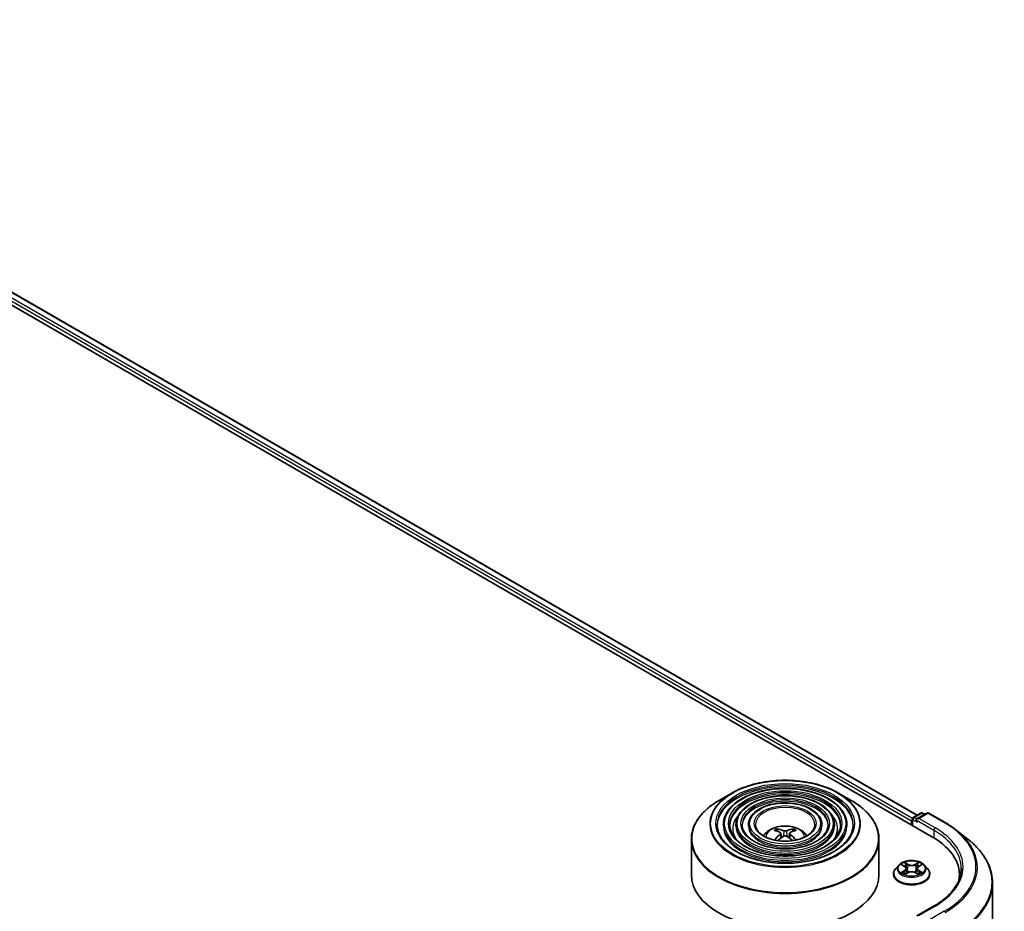
# Model space of a CAD drawing. Units: millimetres. Extents: x 36 to 9285, y 20 to 1846.
# Drawn here: x 435 to 492, y 493 to 544 of the extents above; entities that cross this region are included whole.
import ezdxf

# ---------------------------------------------------------------- set-up
doc = ezdxf.new("R2010")
doc.units = ezdxf.units.MM
doc.header["$LTSCALE"] = 2.5
doc.layers.add('Visible (ISO)', color=7, linetype='Continuous', lineweight=35)
doc.layers.add('Visible Narrow (ISO)', color=7, linetype='Continuous', lineweight=25)

msp = doc.modelspace()

# ---------------------------------------------------------------- linework, layer by layer
at = {"layer": 'Visible (ISO)'}
for p, q in [((406.6135, 544.3644), (487.4257, 497.7075)), ((408.3428, 544.121), (486.5582, 498.9634)), ((475.971, 500.2213), (475.2429, 499.801)), ((482.0615, 500.2213), (482.7895, 499.801)), ((486.2832, 498.7427), (486.2832, 498.3671)), ((486.3367, 498.8355), (486.7556, 499.0773)), ((487.1094, 499.0774), (486.5357, 498.7462)), ((486.8628, 499.0773), (486.986, 499.0062)), ((487.2165, 499.0774), (488.1509, 498.538)), ((475.4894, 498.4219), (475.4894, 498.3344)), ((476.2038, 498.4219), (476.2038, 498.3344)), ((476.918, 498.4219), (476.918, 498.3344)), ((481.1144, 498.4219), (481.1144, 498.3344)), ((481.8286, 498.4219), (481.8286, 498.3344)), ((482.543, 498.4219), (482.543, 498.3344)), ((486.2388, 498.626), (486.2388, 498.3928)), ((478.6017, 498.0229), (478.5691, 498.1342)), ((478.7707, 497.9198), (478.7985, 497.6606)), ((479.2617, 497.9198), (479.2339, 497.6606)), ((479.4633, 498.1342), (479.4307, 498.0229)), ((488.789, 498.1073), (489.4644, 497.5727)), ((473.6591, 497.5813), (473.6591, 495.5642)), ((484.3733, 497.5813), (484.3733, 495.5642)), ((485.5064, 496.1064), (485.3292, 495.9088)), ((485.6803, 496.1279), (485.832, 496.0372)), ((485.9256, 495.9123), (485.9549, 495.6397)), ((486.552, 495.9123), (486.5227, 495.6397)), ((486.6456, 496.0372), (486.7973, 496.1279)), ((486.9712, 496.1064), (487.1484, 495.9088)), ((485.2031, 495.5933), (485.2031, 495.6052)), ((485.8602, 495.5869), (486.0182, 495.675)), ((486.4594, 495.675), (486.6174, 495.5869)), ((487.2745, 495.5933), (487.2745, 495.6052)), ((488.9634, 495.5642), (488.9634, 495.3108)), ((490.8563, 495.0951), (490.8563, 453.4588)), ((487.5237, 493.7761), (486.5357, 493.2057))]:
    msp.add_line(p, q, dxfattribs=at)
for centre, start, end in [((486.3903, 498.7427), 120, 180), ((486.8092, 498.9845), 60, 120), ((487.163, 498.9846), 60, 120)]:
    msp.add_arc(centre, 0.1071, start, end, dxfattribs=at)
for centre, major_axis, ratio, start_param, end_param in [((486.3146, 498.6698), (0.0536, 0.0928), 0.5773503, 1.2124767, 2.3561945), ((486.6429, 498.6844), (-0.1515, 0), 0.5773503, 4.712389, 6.2831853), ((478.9827, 496.0129), (-1.0919, 2.048), 0.654173, 5.6260122, 5.8649965), ((479.0497, 496.0129), (-1.0919, -2.048), 0.654173, 3.5597815, 3.7987657), ((486.5671, 498.6406), (-0.0536, 0.0928), 0.5773503, 0.7853982, 2.3561945), ((479.0533, 496.0536), (1.219, -1.975), 0.4946241, 2.4477608, 2.6867451), ((479.0533, 496.015), (-0.9074, -2.1361), 0.5952629, 3.9628231, 4.1960485), ((478.9827, 496.0557), (1.3882, 1.8599), 0.5535342, 0.9593188, 1.1599446), ((479.0497, 496.0557), (1.3882, -1.8599), 0.5535342, 1.981648, 2.1822739), ((478.9791, 496.0536), (1.219, 1.975), 0.4946241, 0.4548476, 0.6938319), ((478.9791, 496.015), (-0.9074, 2.1361), 0.5952629, 5.2287295, 5.4619549), ((483.7134, 495.5642), (5.25, 0), 0.5773503, 6.1711605, 7.0685835), ((479.0162, 495.5642), (5.3571, 0), 0.5773503, 3.1415927, 6.2831853), ((483.7134, 494.981), (5.3571, 0), 0.5773503, 0.1529658, 0.2006295)]:
    msp.add_ellipse(centre, major_axis=major_axis, ratio=ratio, start_param=start_param, end_param=end_param, dxfattribs=at)
for points, knots in [([(482.543, 498.4219), (482.543, 498.6392), (482.4844, 498.8561), (482.2564, 499.2704), (482.0845, 499.4672), (481.6427, 499.8218), (481.3707, 499.9787), (480.7563, 500.2343), (480.4139, 500.3328), (479.6939, 500.4619), (479.3166, 500.4925), (478.5647, 500.4831), (478.1902, 500.4432), (477.4811, 500.2964), (477.1466, 500.1896), (476.551, 499.9188), (476.29, 499.7548), (475.8696, 499.3847), (475.7099, 499.1786), (475.5305, 498.7862), (475.4894, 498.6041), (475.4894, 498.4219)], [5.4977871, 5.4977871, 5.4977871, 5.4977871, 5.8054558, 5.8054558, 6.1213564, 6.1213564, 6.4441537, 6.4441537, 6.7674857, 6.7674857, 7.0902388, 7.0902388, 7.4127709, 7.4127709, 7.7355895, 7.7355895, 8.0589823, 8.0589823, 8.3813684, 8.3813684, 8.6393798, 8.6393798, 8.6393798, 8.6393798]), ([(475.971, 500.2213), (476.2917, 500.4065), (476.6619, 500.5617), (477.4657, 500.7981), (477.8993, 500.8794), (478.7885, 500.9607), (479.2439, 500.9607), (480.1331, 500.8794), (480.5667, 500.7981), (481.3705, 500.5617), (481.7407, 500.4065), (482.0615, 500.2213)], [4.712389, 4.712389, 4.712389, 4.712389, 5.0265482, 5.0265482, 5.3407075, 5.3407075, 5.6548668, 5.6548668, 5.969026, 5.969026, 6.2831853, 6.2831853, 6.2831853, 6.2831853]), ([(481.8286, 498.4219), (481.8286, 498.5952), (481.7823, 498.7682), (481.6021, 499.0989), (481.4659, 499.2561), (481.1152, 499.5401), (480.8986, 499.666), (480.4091, 499.8711), (480.1361, 499.9503), (479.5621, 500.0542), (479.2613, 500.079), (478.6617, 500.0721), (478.363, 500.0406), (477.7971, 499.9239), (477.53, 499.8388), (477.0539, 499.6226), (476.845, 499.4915), (476.5084, 499.1949), (476.3802, 499.0295), (476.2367, 498.7142), (476.2038, 498.5682), (476.2038, 498.4219)], [5.4977871, 5.4977871, 5.4977871, 5.4977871, 5.8025149, 5.8025149, 6.1172055, 6.1172055, 6.4406446, 6.4406446, 6.7648378, 6.7648378, 7.0883069, 7.0883069, 7.4114937, 7.4114937, 7.7350376, 7.7350376, 8.0592977, 8.0592977, 8.3822512, 8.3822512, 8.6393798, 8.6393798, 8.6393798, 8.6393798]), ([(473.6591, 497.5813), (473.6591, 497.7475), (473.6818, 497.9138), (473.7716, 498.2413), (473.8388, 498.4026), (474.0151, 498.716), (474.1244, 498.8682), (474.3817, 499.1598), (474.5299, 499.2993), (474.8612, 499.5626), (475.0444, 499.6864), (475.2429, 499.801)], [3.92699082, 3.92699082, 3.92699082, 3.92699082, 4.08407045, 4.08407045, 4.24115008, 4.24115008, 4.39822972, 4.39822972, 4.55530935, 4.55530935, 4.71238898, 4.71238898, 4.71238898, 4.71238898]), ([(481.1144, 498.4219), (481.1144, 498.5513), (481.0802, 498.6803), (480.9478, 498.9275), (480.8472, 499.0451), (480.5876, 499.2585), (480.4264, 499.3533), (480.0618, 499.508), (479.8583, 499.5678), (479.4303, 499.6464), (479.2059, 499.6654), (478.7586, 499.6612), (478.5357, 499.638), (478.113, 499.5514), (477.9133, 499.4881), (477.5567, 499.3265), (477.4, 499.2282), (477.1471, 499.0051), (477.0505, 498.8803), (476.9428, 498.6423), (476.918, 498.5322), (476.918, 498.4219)], [5.4977871, 5.4977871, 5.4977871, 5.4977871, 5.7977352, 5.7977352, 6.1102603, 6.1102603, 6.4347048, 6.4347048, 6.7603582, 6.7603582, 7.0850462, 7.0850462, 7.4093443, 7.4093443, 7.7341157, 7.7341157, 8.0598387, 8.0598387, 8.3837084, 8.3837084, 8.6393798, 8.6393798, 8.6393798, 8.6393798]), ([(482.7895, 499.801), (482.988, 499.6864), (483.1712, 499.5626), (483.5025, 499.2993), (483.6507, 499.1598), (483.908, 498.8682), (484.0173, 498.716), (484.1937, 498.4026), (484.2608, 498.2413), (484.3507, 497.9138), (484.3733, 497.7475), (484.3733, 497.5813)], [0, 0, 0, 0, 0.15707963, 0.15707963, 0.31415927, 0.31415927, 0.4712389, 0.4712389, 0.62831853, 0.62831853, 0.78539816, 0.78539816, 0.78539816, 0.78539816]), ([(482.9001, 498.4219), (482.9001, 498.1827), (482.831, 497.943), (482.5607, 497.4908), (482.3631, 497.2782), (481.8614, 496.901), (481.5593, 496.7359), (480.8788, 496.4679), (480.5006, 496.365), (479.7059, 496.2323), (479.2894, 496.2026), (478.461, 496.2198), (478.0492, 496.2668), (477.2728, 496.4323), (476.9083, 496.5508), (476.264, 496.8463), (475.9842, 497.0231), (475.5361, 497.4157), (475.3683, 497.6314), (475.1761, 498.0402), (475.1323, 498.2312), (475.1323, 498.4219)], [0.7853982, 0.7853982, 0.7853982, 0.7853982, 1.1177301, 1.1177301, 1.4403751, 1.4403751, 1.7575376, 1.7575376, 2.074601, 2.074601, 2.392189, 2.392189, 2.7099502, 2.7099502, 3.0274398, 3.0274398, 3.3443907, 3.3443907, 3.66203, 3.66203, 3.9269908, 3.9269908, 3.9269908, 3.9269908]), ([(482.1858, 498.4219), (482.1858, 498.2266), (482.129, 498.0309), (481.9065, 497.6622), (481.7446, 497.4892), (481.3339, 497.1826), (481.0872, 497.0486), (480.5316, 496.831), (480.2228, 496.7475), (479.5741, 496.64), (479.2341, 496.6161), (478.558, 496.6307), (478.222, 496.6693), (477.5888, 496.8048), (477.2917, 496.9015), (476.7669, 497.1424), (476.5392, 497.2864), (476.1748, 497.6055), (476.0386, 497.7805), (475.8822, 498.1122), (475.8466, 498.2671), (475.8466, 498.4219)], [0.7853982, 0.7853982, 0.7853982, 0.7853982, 1.1206715, 1.1206715, 1.4437525, 1.4437525, 1.7602458, 1.7602458, 2.0766599, 2.0766599, 2.3937156, 2.3937156, 2.7109799, 2.7109799, 3.02791, 3.02791, 3.3441781, 3.3441781, 3.661262, 3.661262, 3.9269908, 3.9269908, 3.9269908, 3.9269908]), ([(481.4715, 498.4219), (481.4715, 498.2706), (481.4269, 498.1188), (481.2521, 497.8336), (481.1259, 497.7002), (480.8064, 497.4643), (480.6151, 497.3613), (480.1843, 497.1941), (479.945, 497.13), (479.4422, 497.0477), (479.1787, 497.0297), (478.655, 497.0417), (478.3948, 497.0719), (477.9047, 497.1773), (477.675, 497.2523), (477.2697, 497.4387), (477.0942, 497.5498), (476.8136, 497.7954), (476.7089, 497.9297), (476.5884, 498.1842), (476.5609, 498.3031), (476.5609, 498.4219)], [0.7853982, 0.7853982, 0.7853982, 0.7853982, 1.1254545, 1.1254545, 1.4490967, 1.4490967, 1.7645135, 1.7645135, 2.07991, 2.07991, 2.3961318, 2.3961318, 2.7126157, 2.7126157, 3.0286653, 3.0286653, 3.3438565, 3.3438565, 3.6600456, 3.6600456, 3.9269908, 3.9269908, 3.9269908, 3.9269908]), ([(480.7126, 498.4219), (480.7126, 498.3173), (480.681, 498.2121), (480.5567, 498.0156), (480.4685, 497.9243), (480.2459, 497.7636), (480.1134, 497.6935), (479.8153, 497.5799), (479.6497, 497.5364), (479.302, 497.4809), (479.1198, 497.469), (478.7579, 497.4784), (478.5782, 497.4997), (478.2403, 497.573), (478.0821, 497.625), (477.8039, 497.7534), (477.6837, 497.8296), (477.492, 497.9971), (477.4209, 498.0883), (477.3385, 498.2607), (477.3198, 498.3414), (477.3198, 498.4219)], [0.7853982, 0.7853982, 0.7853982, 0.7853982, 1.1354424, 1.1354424, 1.4597149, 1.4597149, 1.7729422, 1.7729422, 2.0863545, 2.0863545, 2.4009505, 2.4009505, 2.7159054, 2.7159054, 3.0302234, 3.0302234, 3.3432891, 3.3432891, 3.6576467, 3.6576467, 3.9269908, 3.9269908, 3.9269908, 3.9269908]), ([(477.7708, 497.7804), (477.8028, 497.8281), (477.8381, 497.8716), (477.961, 498.0017), (478.057, 498.0722), (478.285, 498.2009), (478.4205, 498.2512), (478.7073, 498.3209), (478.8592, 498.3384), (479.1615, 498.3392), (479.3117, 498.3228), (479.6045, 498.2542), (479.7471, 498.2019), (480.0071, 498.0535), (480.1269, 497.9593), (480.2378, 497.8147), (480.2499, 497.7979), (480.2616, 497.7804)], [1.1544318, 1.1544318, 1.1544318, 1.1544318, 1.2848512, 1.2848512, 1.5822086, 1.5822086, 1.9574686, 1.9574686, 2.3518935, 2.3518935, 2.7417298, 2.7417298, 3.1359976, 3.1359976, 3.5103035, 3.5103035, 3.5579572, 3.5579572, 3.5579572, 3.5579572]), ([(478.529, 498.1745), (478.5327, 498.1741), (478.5371, 498.1727), (478.5449, 498.1686), (478.5497, 498.165), (478.5571, 498.1574), (478.561, 498.1521), (478.5658, 498.1434), (478.5677, 498.1386), (478.5691, 498.1342)], [0.014560073, 0.014560073, 0.014560073, 0.014560073, 0.018722682, 0.018722682, 0.023429831, 0.023429831, 0.028069056, 0.028069056, 0.031810233, 0.031810233, 0.031810233, 0.031810233]), ([(479.4633, 498.1342), (479.4647, 498.1386), (479.4666, 498.1434), (479.4714, 498.1521), (479.4753, 498.1574), (479.4827, 498.165), (479.4875, 498.1686), (479.4953, 498.1727), (479.4997, 498.1741), (479.5034, 498.1745)], [0.0427285, 0.0427285, 0.0427285, 0.0427285, 0.046469677, 0.046469677, 0.051108902, 0.051108902, 0.055816051, 0.055816051, 0.05997866, 0.05997866, 0.05997866, 0.05997866]), ([(488.1509, 498.538), (488.1971, 498.5113), (488.2426, 498.4842), (488.3322, 498.4291), (488.3763, 498.4012), (488.4629, 498.3445), (488.5055, 498.3158), (488.5892, 498.2576), (488.6303, 498.228), (488.7108, 498.1682), (488.7503, 498.138), (488.789, 498.1073)], [1.57079633, 1.57079633, 1.57079633, 1.57079633, 1.60184851, 1.60184851, 1.63290069, 1.63290069, 1.66395288, 1.66395288, 1.69500506, 1.69500506, 1.72605724, 1.72605724, 1.72605724, 1.72605724]), ([(478.7408, 497.9576), (478.7506, 497.9524), (478.7589, 497.9456), (478.7694, 497.9297), (478.7715, 497.9208), (478.77, 497.9034), (478.7663, 497.8938), (478.7546, 497.878), (478.7482, 497.8716), (478.7408, 497.8658)], [0, 0, 0, 0, 0.012499779, 0.012499779, 0.024999557, 0.024999557, 0.037523671, 0.037523671, 0.046676606, 0.046676606, 0.046676606, 0.046676606]), ([(479.0957, 498.0707), (479.0846, 498.0663), (479.0708, 498.0626), (479.041, 498.0579), (479.025, 498.0569), (478.9953, 498.0576), (478.9796, 498.0593), (478.9548, 498.0645), (478.9451, 498.0674), (478.9367, 498.0707)], [0, 0, 0, 0, 0.012499779, 0.012499779, 0.024999557, 0.024999557, 0.037523671, 0.037523671, 0.046676606, 0.046676606, 0.046676606, 0.046676606]), ([(478.9367, 497.7527), (478.9478, 497.7596), (478.9616, 497.7655), (478.9914, 497.7729), (479.0074, 497.7744), (479.0371, 497.7733), (479.0528, 497.7707), (479.0776, 497.7625), (479.0873, 497.7579), (479.0957, 497.7527)], [0, 0, 0, 0, 0.012499779, 0.012499779, 0.024999557, 0.024999557, 0.037523671, 0.037523671, 0.046676606, 0.046676606, 0.046676606, 0.046676606]), ([(479.2916, 497.8658), (479.2818, 497.8735), (479.2735, 497.8825), (479.263, 497.901), (479.2609, 497.9106), (479.2624, 497.9275), (479.2661, 497.9361), (479.2778, 497.9489), (479.2842, 497.9537), (479.2916, 497.9576)], [0, 0, 0, 0, 0.012499779, 0.012499779, 0.024999557, 0.024999557, 0.037523671, 0.037523671, 0.046676606, 0.046676606, 0.046676606, 0.046676606]), ([(478.3973, 497.539), (478.3974, 497.539), (478.3975, 497.5391), (478.4013, 497.5415), (478.4058, 497.5433), (478.413, 497.544), (478.4169, 497.5433), (478.4203, 497.5413), (478.4209, 497.5409), (478.4215, 497.5405)], [0.018612964, 0.018612964, 0.018612964, 0.018612964, 0.018722682, 0.018722682, 0.023429831, 0.023429831, 0.028069056, 0.028069056, 0.028985175, 0.028985175, 0.028985175, 0.028985175]), ([(479.6109, 497.5405), (479.6115, 497.5409), (479.6121, 497.5413), (479.6155, 497.5433), (479.6194, 497.544), (479.6266, 497.5433), (479.6311, 497.5415), (479.6349, 497.5391), (479.635, 497.539), (479.6351, 497.539)], [0.045553558, 0.045553558, 0.045553558, 0.045553558, 0.046469677, 0.046469677, 0.051108902, 0.051108902, 0.055816051, 0.055816051, 0.055925769, 0.055925769, 0.055925769, 0.055925769]), ([(490.8563, 495.0951), (490.8563, 495.2735), (490.8367, 495.452), (490.7592, 495.8053), (490.7012, 495.9802), (490.5481, 496.3234), (490.4531, 496.4917), (490.2279, 496.8189), (490.0978, 496.978), (489.8049, 497.2845), (489.6422, 497.432), (489.4644, 497.5727)], [3.92699082, 3.92699082, 3.92699082, 3.92699082, 4.05301827, 4.05301827, 4.17904572, 4.17904572, 4.30507316, 4.30507316, 4.43110061, 4.43110061, 4.55712806, 4.55712806, 4.55712806, 4.55712806]), ([(485.3292, 495.9088), (485.3132, 495.891), (485.2986, 495.8726), (485.2722, 495.8346), (485.2604, 495.8151), (485.24, 495.775), (485.2313, 495.7545), (485.2173, 495.7127), (485.212, 495.6915), (485.2049, 495.6485), (485.2031, 495.6269), (485.2031, 495.6052)], [1.87862788, 1.87862788, 1.87862788, 1.87862788, 1.9741412, 1.9741412, 2.06965452, 2.06965452, 2.16516785, 2.16516785, 2.26068117, 2.26068117, 2.35619449, 2.35619449, 2.35619449, 2.35619449]), ([(486.9712, 496.1064), (486.9274, 496.1553), (486.8717, 496.1982), (486.7404, 496.272), (486.6639, 496.3024), (486.4997, 496.3468), (486.4121, 496.3608), (486.2345, 496.3716), (486.1445, 496.3684), (485.9705, 496.3453), (485.8864, 496.3253), (485.7319, 496.2695), (485.6615, 496.2337), (485.5659, 496.1653), (485.5338, 496.137), (485.5064, 496.1064)], [5.9753538, 5.9753538, 5.9753538, 5.9753538, 6.2963667, 6.2963667, 6.6307953, 6.6307953, 6.9638727, 6.9638727, 7.2951862, 7.2951862, 7.6269221, 7.6269221, 7.9609, 7.9609, 8.1618132, 8.1618132, 8.1618132, 8.1618132]), ([(485.9256, 495.9123), (485.9245, 495.922), (485.9223, 495.9317), (485.9156, 495.9504), (485.9112, 495.9596), (485.9002, 495.9772), (485.8937, 495.9857), (485.879, 496.0019), (485.8707, 496.0095), (485.8525, 496.024), (485.8426, 496.0309), (485.832, 496.0372)], [5.5596905, 5.5596905, 5.5596905, 5.5596905, 5.7008988, 5.7008988, 5.84210711, 5.84210711, 5.98331541, 5.98331541, 6.12452371, 6.12452371, 6.26573201, 6.26573201, 6.26573201, 6.26573201]), ([(486.6456, 496.0372), (486.635, 496.0309), (486.6251, 496.024), (486.6069, 496.0095), (486.5986, 496.0019), (486.5839, 495.9857), (486.5774, 495.9772), (486.5664, 495.9596), (486.562, 495.9504), (486.5553, 495.9317), (486.553, 495.922), (486.552, 495.9123)], [1.58824962, 1.58824962, 1.58824962, 1.58824962, 1.72945792, 1.72945792, 1.87066623, 1.87066623, 2.01187453, 2.01187453, 2.15308283, 2.15308283, 2.29429113, 2.29429113, 2.29429113, 2.29429113]), ([(487.2745, 495.6052), (487.2745, 495.6269), (487.2727, 495.6485), (487.2656, 495.6915), (487.2603, 495.7127), (487.2463, 495.7545), (487.2376, 495.775), (487.2172, 495.8151), (487.2054, 495.8346), (487.179, 495.8726), (487.1643, 495.891), (487.1484, 495.9088)], [5.49778714, 5.49778714, 5.49778714, 5.49778714, 5.59330047, 5.59330047, 5.68881379, 5.68881379, 5.78432711, 5.78432711, 5.87984043, 5.87984043, 5.97535376, 5.97535376, 5.97535376, 5.97535376]), ([(489.0706, 495.9141), (489.0706, 495.7586), (489.0494, 495.6032), (488.9648, 495.2947), (488.9013, 495.1418), (488.7325, 494.8418), (488.6271, 494.6948), (488.3765, 494.4107), (488.2311, 494.2737), (487.9038, 494.0136), (487.7218, 493.8905), (487.5237, 493.7761)], [2.35619449, 2.35619449, 2.35619449, 2.35619449, 2.51327412, 2.51327412, 2.67035376, 2.67035376, 2.82743339, 2.82743339, 2.98451302, 2.98451302, 3.14159265, 3.14159265, 3.14159265, 3.14159265]), ([(485.2031, 495.5933), (485.2031, 495.5295), (485.2199, 495.4658), (485.2852, 495.3438), (485.3348, 495.2857), (485.4629, 495.1803), (485.5425, 495.1335), (485.7225, 495.0571), (485.8229, 495.0276), (486.0342, 494.9887), (486.145, 494.9793), (486.3658, 494.9814), (486.4758, 494.9928), (486.6845, 495.0356), (486.7831, 495.0668), (486.9591, 495.1466), (487.0365, 495.1952), (487.1614, 495.3053), (487.2091, 495.3669), (487.2623, 495.4845), (487.2745, 495.5389), (487.2745, 495.5933)], [2.3561945, 2.3561945, 2.3561945, 2.3561945, 2.6559051, 2.6559051, 2.9683161, 2.9683161, 3.2928091, 3.2928091, 3.618537, 3.618537, 3.9432875, 3.9432875, 4.2676424, 4.2676424, 4.5924765, 4.5924765, 4.9182739, 4.9182739, 5.2421889, 5.2421889, 5.4977871, 5.4977871, 5.4977871, 5.4977871]), ([(485.7489, 495.6631), (485.7554, 495.6578), (485.7623, 495.6524), (485.7773, 495.6416), (485.7854, 495.6362), (485.8024, 495.6257), (485.8114, 495.6204), (485.8304, 495.6102), (485.8403, 495.6052), (485.8567, 495.5975), (485.8629, 495.5947), (485.8693, 495.5919)], [2.96410515, 2.96410515, 2.96410515, 2.96410515, 3.03425509, 3.03425509, 3.10440502, 3.10440502, 3.17455496, 3.17455496, 3.24470489, 3.24470489, 3.28557957, 3.28557957, 3.28557957, 3.28557957]), ([(486.4594, 495.675), (486.4356, 495.6882), (486.4085, 495.6992), (486.3502, 495.7159), (486.319, 495.7216), (486.2551, 495.7274), (486.2225, 495.7274), (486.1586, 495.7216), (486.1274, 495.7159), (486.0691, 495.6992), (486.042, 495.6882), (486.0182, 495.675)], [0.0174533, 0.0174533, 0.0174533, 0.0174533, 0.3246312, 0.3246312, 0.6318092, 0.6318092, 0.9389871, 0.9389871, 1.2461651, 1.2461651, 1.553343, 1.553343, 1.553343, 1.553343]), ([(486.6083, 495.5919), (486.6146, 495.5947), (486.6208, 495.5975), (486.6373, 495.6052), (486.6472, 495.6102), (486.6662, 495.6204), (486.6752, 495.6257), (486.6922, 495.6362), (486.7002, 495.6416), (486.7152, 495.6524), (486.7222, 495.6578), (486.7287, 495.6631)], [4.56840207, 4.56840207, 4.56840207, 4.56840207, 4.60927674, 4.60927674, 4.67942668, 4.67942668, 4.74957661, 4.74957661, 4.81972655, 4.81972655, 4.88987648, 4.88987648, 4.88987648, 4.88987648])]:
    msp.add_open_spline(points, degree=3, knots=knots, dxfattribs=at)
for points in [[(478.4343, 497.531), (478.4299, 497.5342), (478.4257, 497.5373), (478.4215, 497.5405)], [(479.6109, 497.5405), (479.6067, 497.5373), (479.6025, 497.5342), (479.5981, 497.531)]]:
    msp.add_open_spline(points, degree=3, dxfattribs=at)
at = {"layer": 'Visible Narrow (ISO)'}
for p, q in [((407.952, 543.825), (486.2388, 498.626)), ((486.2875, 498.7729), (408.0277, 543.9562)), ((408.3071, 544.1175), (486.5373, 498.9513)), ((486.3903, 498.8302), (486.8092, 499.072)), ((486.5357, 498.7462), (486.3903, 498.8302)), ((486.6429, 498.7718), (487.163, 499.0721)), ((487.5772, 498.2324), (486.6429, 498.7718)), ((486.8092, 499.072), (486.9546, 498.9881)), ((487.163, 499.0721), (488.0973, 498.5327)), ((486.3146, 498.349), (486.3146, 498.6989)), ((486.3146, 498.6989), (486.5671, 498.5531)), ((486.4913, 498.6844), (487.5015, 498.1012)), ((478.7408, 497.8658), (478.7586, 497.6319)), ((478.9367, 498.0707), (478.9139, 497.7382)), ((479.0957, 498.0707), (479.1185, 497.7382)), ((479.2916, 497.8658), (479.2738, 497.6319)), ((487.5015, 498.1012), (487.5015, 497.6628)), ((485.6294, 496.1521), (485.8228, 496.0365)), ((486.0269, 496.1543), (485.8266, 496.266)), ((485.8886, 496.2038), (486.0145, 496.1336)), ((486.0145, 496.1336), (485.9965, 495.8807)), ((486.651, 496.266), (486.4507, 496.1543)), ((486.4631, 496.1336), (486.589, 496.2038)), ((486.4631, 496.1336), (486.4811, 495.8807)), ((486.6548, 496.0365), (486.8482, 496.1521)), ((485.8228, 495.7918), (485.6294, 495.6761)), ((485.714, 495.6986), (485.8356, 495.7713)), ((485.8266, 495.5623), (486.0269, 495.6739)), ((485.8356, 495.7713), (485.8481, 495.6015)), ((486.4507, 495.6739), (486.651, 495.5623)), ((486.642, 495.7713), (486.6294, 495.6015)), ((486.642, 495.7713), (486.7636, 495.6986)), ((486.8482, 495.6761), (486.6548, 495.7918)), ((486.6429, 493.2313), (487.5772, 493.7708)), ((488.0973, 493.4705), (487.163, 492.9311))]:
    msp.add_line(p, q, dxfattribs=at)
for centre, major_axis in [((479.0162, 498.4802), (4.2561, 0)), ((479.0162, 498.4802), (3.9554, 0)), ((479.0162, 498.4802), (-3.4554, 0)), ((479.0162, 498.4802), (3.2411, 0)), ((479.0162, 498.4802), (-2.741, 0)), ((479.0162, 498.4802), (2.5267, 0)), ((479.0162, 498.4802), (-2.0267, 0)), ((479.0162, 498.4802), (1.7679, 0)), ((486.2388, 495.9141), (-0.7648, 0))]:
    msp.add_ellipse(centre, major_axis=major_axis, ratio=0.5773503, dxfattribs=at)
for centre, major_axis, ratio, start_param, end_param in [((479.0162, 498.4219), (-3.8839, 0), 0.5773503, 3.1415927, 6.2831853), ((479.0162, 498.3344), (3.8839, 0), 0.5773503, 0.0196904, 3.1219023), ((479.0162, 498.4632), (-4.3066, 0), 0.5773503, 5.4977871, 10.2101761), ((479.0162, 498.4219), (-3.1696, 0), 0.5773503, 3.1415927, 6.2831853), ((479.0162, 498.3344), (3.1696, 0), 0.5773503, 0.02418, 3.1174126), ((479.0162, 498.4219), (-2.4553, 0), 0.5773503, 3.1415927, 6.2831853), ((479.0162, 497.6225), (5.3362, 0), 0.5773503, 2.3561945, 7.0685835), ((479.0162, 498.3344), (2.4553, 0), 0.5773503, 0.0313236, 3.1102691), ((479.0162, 498.4219), (-1.6964, 0), 0.5773503, 3.1415927, 6.2831853), ((479.0162, 498.1886), (-2.9911, 0), 0.5773503, 5.7863802, 6.6412643), ((479.0162, 498.1886), (-2.991, 0), 0.5773503, 5.7865259, 6.6414156), ((479.0162, 498.1886), (2.9911, 0), 0.5773503, 5.9251063, 6.7799904), ((479.0162, 498.1886), (2.991, 0), 0.5773503, 5.924955, 6.7798447), ((486.3903, 498.7427), (-0.1071, 0), 0.5773503, 0, 0.7853982), ((486.3903, 498.7427), (0.0536, 0.0928), 0.5773503, 0.7853982, 2.3561945), ((486.3903, 498.7427), (-0.0536, 0.0928), 0.5773503, 5.4977871, 6.2831853), ((486.8092, 498.9845), (-0.0536, 0.0928), 0.5773503, 5.4977871, 6.2831853), ((486.8092, 498.9845), (0.0536, 0.0928), 0.5773503, 0, 0.7853982), ((487.163, 498.9846), (-0.0536, 0.0928), 0.5773503, 5.4977871, 6.2831853), ((487.163, 498.9846), (0.0536, 0.0928), 0.5773503, 0, 0.7853982), ((479.0162, 498.4219), (-3.5268, 0), 0.5773503, 0, 3.1415927), ((479.0162, 498.3344), (3.5268, 0), 0.5773503, 3.1415927, 6.2831853), ((479.0162, 498.4219), (-2.8124, 0), 0.5773503, 0, 3.1415927), ((479.0162, 498.3344), (2.8124, 0), 0.5773503, 3.1415927, 6.2831853), ((479.0162, 498.4219), (-2.0982, 0), 0.5773503, 0, 3.1415927), ((479.0162, 498.3344), (2.0982, 0), 0.5773503, 3.1415927, 6.2831853), ((479.0162, 497.7016), (-1.096, 0), 0.5773503, 3.138847, 6.285931), ((479.0162, 497.8114), (-0.7955, 0), 0.5773503, 5.3714845, 5.6240898), ((479.0162, 497.8114), (-0.7955, 0), 0.5773503, 3.8006881, 4.0532935), ((487.5772, 498.1449), (0.0536, 0.0928), 0.5773503, 0.7853982, 2.3561945), ((483.7134, 496.0016), (5.4643, 0), 0.5773503, 5.4977871, 7.0685835), ((488.0973, 498.4452), (0.0536, 0.0928), 0.5773503, 0, 0.7853982), ((483.7134, 496.0016), (6.1998, 0), 0.5773503, 5.4977871, 7.0685835), ((479.0162, 497.7935), (0.7404, 0), 0.5773503, 2.2191701, 2.4253628), ((479.0162, 497.7935), (0.7404, 0), 0.5773503, 0.7162298, 0.9224226), ((483.7134, 495.9141), (5.3571, 0), 0.5773503, 0, 0.7853982), ((483.7134, 495.9701), (6.2821, 0), 0.5773503, 5.4977871, 6.9133226), ((479.0162, 497.5813), (-5.3571, 0), 0.5773503, 0, 3.1415927), ((483.7134, 495.1511), (7.118, 0), 0.5773503, 5.4977871, 6.9133226), ((486.2388, 495.637), (-1.0242, 0), 0.5773503, 5.8056187, 9.9023446), ((486.2388, 495.8876), (-0.8247, 0), 0.5773503, 5.8056187, 9.9023446), ((486.2388, 495.9141), (-0.7357, 0), 0.5773503, 5.3071026, 5.6884717), ((486.2388, 495.8331), (0.5758, 0), 0.5773503, 2.1762943, 2.4206222), ((485.8228, 496.0219), (0.0092, 0.0153), 0.5873385, 0, 0.7942785), ((485.6034, 495.9141), (0.3051, 0), 0.5773503, 5.5152404, 7.0511302), ((485.6034, 495.9008), (0.3229, 0), 0.5773503, 5.5152404, 6.3450887), ((485.8762, 496.1977), (-0.0146, -0.0103), 0.1849737, 1.043317, 2.4384992), ((485.9202, 496.1053), (-0.0172, -0.0048), 0.2229178, 3.8515805, 5.2070037), ((486.0269, 496.1397), (-0.0087, -0.0156), 0.5671862, 3.9184152, 5.401945), ((486.2388, 496.2677), (0.3229, 0), 0.5773503, 3.9444441, 5.4803339), ((486.2388, 496.281), (-0.3051, 0), 0.5773503, 0.8028515, 2.3387412), ((486.4507, 496.1397), (0.0087, -0.0156), 0.5671862, 0.8812403, 2.3647701), ((486.8742, 495.9141), (-0.3051, 0), 0.5773503, 5.5152404, 7.0511302), ((486.5574, 496.1053), (-0.0172, 0.0048), 0.2229178, 4.2177743, 5.5731974), ((486.8742, 495.9008), (-0.3229, 0), 0.5773503, 6.221282, 7.0511302), ((486.2388, 495.8331), (0.5758, 0), 0.5773503, 0.7209705, 0.9652983), ((486.6013, 496.1977), (-0.0146, 0.0103), 0.1849737, 0.7030935, 2.0982756), ((486.6548, 496.0219), (-0.0092, 0.0153), 0.5873385, 5.4889069, 6.2831853), ((486.2388, 495.9141), (-0.7357, 0), 0.5773503, 3.7363063, 4.1176753), ((486.2388, 495.6052), (-1.0357, 0), 0.5773503, 0, 3.1415927), ((486.2388, 495.5933), (1.0357, 0), 0.5773503, 3.1415927, 6.2831853), ((486.2388, 495.9141), (0.7357, 0), 0.5773503, 3.7363063, 4.1176753), ((485.7268, 495.6928), (-0.0034, -0.0175), 0.7797536, 4.5269049, 5.922087), ((485.7785, 495.6556), (-0.0152, -0.0094), 0.7297361, 5.1634453, 5.7754826), ((485.8228, 495.7772), (0.0092, -0.0153), 0.5873385, 0.8637843, 2.3473142), ((485.9841, 495.8746), (-0.0172, -0.0048), 0.2228845, 3.8515738, 5.2026198), ((486.0269, 495.6594), (-0.0087, 0.0156), 0.5671862, 5.5063628, 6.2831853), ((486.2388, 495.5472), (0.3051, 0), 0.5773503, 0.8028515, 2.3387412), ((486.4507, 495.6594), (0.0087, 0.0156), 0.5671862, 0, 0.7768225), ((486.4934, 495.8746), (-0.0172, 0.0048), 0.2228845, 4.2221582, 5.5732041), ((486.6548, 495.7772), (-0.0092, -0.0153), 0.5873385, 3.9358711, 5.419401), ((486.2388, 495.9141), (0.7357, 0), 0.5773503, 5.3071026, 5.6884717), ((486.6991, 495.6556), (-0.0152, 0.0094), 0.7297361, 3.6492954, 4.2613326), ((486.7508, 495.6928), (0.0034, -0.0175), 0.7797536, 0.3610983, 1.7562804), ((483.7134, 495.0951), (7.1429, 0), 0.5773503, 5.4977871, 6.2831853), ((487.5772, 493.6833), (-0.0536, 0.0928), 0.5773503, 5.4977871, 6.2831853), ((488.0973, 493.383), (0.0536, -0.0928), 0.5773503, 1.4801364, 2.3561945)]:
    msp.add_ellipse(centre, major_axis=major_axis, ratio=ratio, start_param=start_param, end_param=end_param, dxfattribs=at)
for points, knots in [([(485.7148, 496.1072), (485.712, 496.1105), (485.7089, 496.1135), (485.6979, 496.1232), (485.6894, 496.1289), (485.6725, 496.138), (485.6643, 496.1416), (485.6471, 496.1478), (485.6382, 496.1502), (485.6294, 496.1521)], [0.001908258, 0.001908258, 0.001908258, 0.001908258, 0.005934038, 0.005934038, 0.0154285, 0.0154285, 0.023744988, 0.023744988, 0.032394303, 0.032394303, 0.032394303, 0.032394303]), ([(485.6294, 496.1521), (485.6374, 496.1491), (485.6455, 496.1457), (485.6613, 496.1384), (485.6689, 496.1345), (485.6776, 496.1295), (485.6789, 496.1287), (485.6803, 496.1279)], [-0.032394303, -0.032394303, -0.032394303, -0.032394303, -0.023744988, -0.023744988, -0.0154285, -0.0154285, -0.013913302, -0.013913302, -0.013913302, -0.013913302]), ([(485.8886, 496.2038), (485.8828, 496.2095), (485.8771, 496.2153), (485.8627, 496.2303), (485.8543, 496.2392), (485.8394, 496.2541), (485.833, 496.2603), (485.8266, 496.266)], [-0.032055974, -0.032055974, -0.032055974, -0.032055974, -0.02365019, -0.02365019, -0.010200936, -0.010200936, 0.000338329, 0.000338329, 0.000338329, 0.000338329]), ([(485.8266, 496.266), (485.8305, 496.2597), (485.8345, 496.2526), (485.8441, 496.2348), (485.8498, 496.2238), (485.8607, 496.2049), (485.8653, 496.1974), (485.8706, 496.1902)], [-0.000338329, -0.000338329, -0.000338329, -0.000338329, 0.010200936, 0.010200936, 0.02365019, 0.02365019, 0.032055974, 0.032055974, 0.032055974, 0.032055974]), ([(485.8706, 496.1902), (485.8795, 496.1777), (485.8876, 496.1643), (485.9013, 496.136), (485.907, 496.1213), (485.9111, 496.1064)], [-0.028982846, -0.028982846, -0.028982846, -0.028982846, -0.014585063, -0.014585063, 0, 0, 0, 0]), ([(485.9325, 496.1114), (485.928, 496.1278), (485.9219, 496.144), (485.907, 496.1752), (485.8983, 496.19), (485.8886, 496.2038)], [0, 0, 0, 0, 0.014585063, 0.014585063, 0.028982846, 0.028982846, 0.028982846, 0.028982846]), ([(485.9111, 496.1064), (485.9217, 496.068), (485.9324, 496.0295), (485.9538, 495.9526), (485.9644, 495.9142), (485.9751, 495.8757)], [-0.068779854, -0.068779854, -0.068779854, -0.068779854, -0.034389927, -0.034389927, 0, 0, 0, 0]), ([(485.9965, 495.8807), (485.9858, 495.9191), (485.9752, 495.9576), (485.9539, 496.0345), (485.9432, 496.073), (485.9325, 496.1114)], [0, 0, 0, 0, 0.034389927, 0.034389927, 0.068779854, 0.068779854, 0.068779854, 0.068779854]), ([(486.545, 496.1114), (486.5344, 496.073), (486.5237, 496.0345), (486.5024, 495.9576), (486.4917, 495.9191), (486.4811, 495.8807)], [0, 0, 0, 0, 0.034389927, 0.034389927, 0.068779854, 0.068779854, 0.068779854, 0.068779854]), ([(486.5025, 495.8757), (486.5132, 495.9142), (486.5238, 495.9526), (486.5452, 496.0295), (486.5558, 496.068), (486.5665, 496.1064)], [-0.068779854, -0.068779854, -0.068779854, -0.068779854, -0.034389927, -0.034389927, 0, 0, 0, 0]), ([(486.589, 496.2038), (486.5792, 496.1899), (486.5704, 496.175), (486.5556, 496.1438), (486.5495, 496.1277), (486.545, 496.1114)], [0, 0, 0, 0, 0.014491423, 0.014491423, 0.028982846, 0.028982846, 0.028982846, 0.028982846]), ([(486.5665, 496.1064), (486.5706, 496.1212), (486.5762, 496.1359), (486.5899, 496.1641), (486.598, 496.1776), (486.607, 496.1902)], [-0.028982846, -0.028982846, -0.028982846, -0.028982846, -0.014491423, -0.014491423, 0, 0, 0, 0]), ([(486.651, 496.266), (486.6458, 496.2613), (486.6405, 496.2563), (486.63, 496.246), (486.6248, 496.2407), (486.6135, 496.229), (486.6074, 496.2225), (486.5971, 496.2119), (486.5931, 496.2078), (486.589, 496.2038)], [-0.032394303, -0.032394303, -0.032394303, -0.032394303, -0.023744988, -0.023744988, -0.0154285, -0.0154285, -0.005934038, -0.005934038, 0, 0, 0, 0]), ([(486.607, 496.1902), (486.6107, 496.1953), (486.6141, 496.2005), (486.6223, 496.214), (486.6267, 496.2221), (486.6344, 496.2365), (486.6378, 496.243), (486.6445, 496.2551), (486.6478, 496.2609), (486.651, 496.266)], [0, 0, 0, 0, 0.005934038, 0.005934038, 0.0154285, 0.0154285, 0.023744988, 0.023744988, 0.032394303, 0.032394303, 0.032394303, 0.032394303]), ([(486.8482, 496.1521), (486.8375, 496.1498), (486.8266, 496.1467), (486.8026, 496.1372), (486.7897, 496.1304), (486.7726, 496.1172), (486.7674, 496.1125), (486.7628, 496.1072)], [-0.000338329, -0.000338329, -0.000338329, -0.000338329, 0.010200936, 0.010200936, 0.02365019, 0.02365019, 0.030147716, 0.030147716, 0.030147716, 0.030147716]), ([(486.7973, 496.1279), (486.8043, 496.1321), (486.8115, 496.1359), (486.8285, 496.1442), (486.8384, 496.1484), (486.8482, 496.1521)], [-0.018142672, -0.018142672, -0.018142672, -0.018142672, -0.010200936, -0.010200936, 0.000338329, 0.000338329, 0.000338329, 0.000338329]), ([(485.714, 495.6986), (485.708, 495.6975), (485.7014, 495.6962), (485.6832, 495.6924), (485.6712, 495.6895), (485.6491, 495.6831), (485.6392, 495.6798), (485.6294, 495.6761)], [-0.032055974, -0.032055974, -0.032055974, -0.032055974, -0.02365019, -0.02365019, -0.010200936, -0.010200936, 0.000338329, 0.000338329, 0.000338329, 0.000338329]), ([(485.6294, 495.6761), (485.6401, 495.6784), (485.651, 495.6799), (485.675, 495.6815), (485.6879, 495.6812), (485.7066, 495.6794), (485.7132, 495.6783), (485.7188, 495.6773)], [-0.000338329, -0.000338329, -0.000338329, -0.000338329, 0.010200936, 0.010200936, 0.02365019, 0.02365019, 0.032055974, 0.032055974, 0.032055974, 0.032055974]), ([(485.7657, 495.6615), (485.7595, 495.6716), (485.7518, 495.6799), (485.7343, 495.6924), (485.7245, 495.6966), (485.714, 495.6986)], [0, 0, 0, 0, 0.014585063, 0.014585063, 0.028982846, 0.028982846, 0.028982846, 0.028982846]), ([(485.7188, 495.6773), (485.7282, 495.6755), (485.737, 495.6718), (485.7462, 495.6653), (485.7476, 495.6642), (485.7489, 495.6631)], [-0.028982846, -0.028982846, -0.028982846, -0.028982846, -0.014585063, -0.014585063, -0.012042017, -0.012042017, -0.012042017, -0.012042017]), ([(485.8661, 495.5902), (485.8641, 495.5903), (485.8622, 495.5903), (485.8553, 495.5895), (485.8509, 495.5877), (485.8431, 495.5827), (485.8398, 495.5796), (485.8331, 495.5719), (485.8298, 495.5674), (485.8266, 495.5623)], [0.002440164, 0.002440164, 0.002440164, 0.002440164, 0.005934038, 0.005934038, 0.0154285, 0.0154285, 0.023744988, 0.023744988, 0.032394303, 0.032394303, 0.032394303, 0.032394303]), ([(485.8266, 495.5623), (485.8318, 495.5669), (485.8371, 495.5713), (485.8476, 495.5791), (485.8528, 495.5826), (485.8588, 495.5861), (485.8595, 495.5865), (485.8602, 495.5869)], [-0.032394303, -0.032394303, -0.032394303, -0.032394303, -0.023744988, -0.023744988, -0.0154285, -0.0154285, -0.014299664, -0.014299664, -0.014299664, -0.014299664]), ([(485.9751, 495.8757), (485.9903, 495.8208), (486.0078, 495.7668), (486.0317, 495.7046), (486.0354, 495.6951), (486.0392, 495.6857)], [-0.098241255, -0.098241255, -0.098241255, -0.098241255, -0.049120627, -0.049120627, -0.040233478, -0.040233478, -0.040233478, -0.040233478]), ([(486.0562, 495.6931), (486.0528, 495.7021), (486.0494, 495.7112), (486.0273, 495.7727), (486.0108, 495.8262), (485.9965, 495.8807)], [0.040586257, 0.040586257, 0.040586257, 0.040586257, 0.049120627, 0.049120627, 0.098241255, 0.098241255, 0.098241255, 0.098241255]), ([(486.4811, 495.8807), (486.4668, 495.8262), (486.4503, 495.7727), (486.4282, 495.7112), (486.4248, 495.7021), (486.4214, 495.6931)], [0, 0, 0, 0, 0.049120627, 0.049120627, 0.057654997, 0.057654997, 0.057654997, 0.057654997]), ([(486.4384, 495.6857), (486.4422, 495.6951), (486.4459, 495.7046), (486.4697, 495.7668), (486.4872, 495.8208), (486.5025, 495.8757)], [-0.058007777, -0.058007777, -0.058007777, -0.058007777, -0.049120627, -0.049120627, 0, 0, 0, 0]), ([(486.651, 495.5623), (486.647, 495.5685), (486.6431, 495.5739), (486.6335, 495.5838), (486.6278, 495.5877), (486.6181, 495.5901), (486.6149, 495.5904), (486.6115, 495.5902)], [-0.000338329, -0.000338329, -0.000338329, -0.000338329, 0.010200936, 0.010200936, 0.02365019, 0.02365019, 0.02961581, 0.02961581, 0.02961581, 0.02961581]), ([(486.6174, 495.5869), (486.6222, 495.5842), (486.6269, 495.5812), (486.6382, 495.5732), (486.6446, 495.5679), (486.651, 495.5623)], [-0.01775631, -0.01775631, -0.01775631, -0.01775631, -0.010200936, -0.010200936, 0.000338329, 0.000338329, 0.000338329, 0.000338329]), ([(486.7636, 495.6986), (486.753, 495.6965), (486.7431, 495.6923), (486.7257, 495.6798), (486.7181, 495.6715), (486.7119, 495.6615)], [0, 0, 0, 0, 0.014491423, 0.014491423, 0.028982846, 0.028982846, 0.028982846, 0.028982846]), ([(486.7287, 495.6631), (486.73, 495.6642), (486.7313, 495.6652), (486.7405, 495.6718), (486.7493, 495.6755), (486.7588, 495.6773)], [-0.016940829, -0.016940829, -0.016940829, -0.016940829, -0.014491423, -0.014491423, 0, 0, 0, 0]), ([(486.7588, 495.6773), (486.7627, 495.678), (486.7672, 495.6788), (486.7797, 495.6803), (486.7882, 495.681), (486.8051, 495.6812), (486.8133, 495.6809), (486.8305, 495.6793), (486.8394, 495.678), (486.8482, 495.6761)], [0, 0, 0, 0, 0.005934038, 0.005934038, 0.0154285, 0.0154285, 0.023744988, 0.023744988, 0.032394303, 0.032394303, 0.032394303, 0.032394303]), ([(486.8482, 495.6761), (486.8402, 495.6791), (486.8321, 495.6819), (486.8163, 495.6867), (486.8087, 495.6888), (486.7929, 495.6927), (486.7848, 495.6945), (486.7724, 495.697), (486.7678, 495.6978), (486.7636, 495.6986)], [-0.032394303, -0.032394303, -0.032394303, -0.032394303, -0.023744988, -0.023744988, -0.0154285, -0.0154285, -0.005934038, -0.005934038, 0, 0, 0, 0])]:
    msp.add_open_spline(points, degree=3, knots=knots, dxfattribs=at)
for points in [[(485.7785, 495.641), (485.7742, 495.6478), (485.77, 495.6547), (485.7657, 495.6615)], [(486.7119, 495.6615), (486.7076, 495.6547), (486.7034, 495.6478), (486.6991, 495.641)]]:
    msp.add_open_spline(points, degree=3, dxfattribs=at)

doc.saveas('drawing.dxf')
